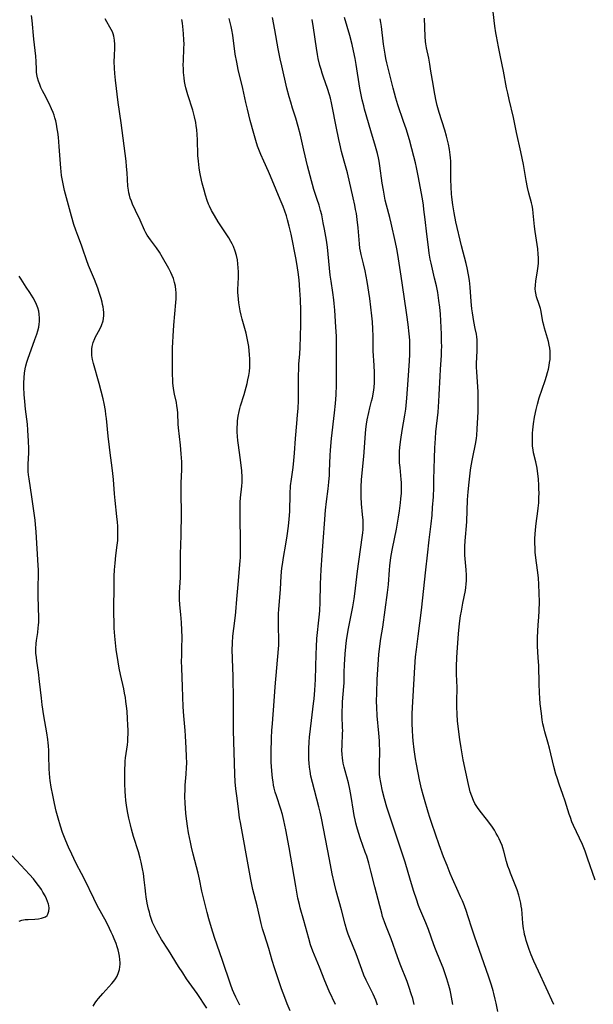
# Model space of a CAD drawing. Units: inches. Extents: x 2044923 to 2050399, y 189883 to 195346.
# Drawn here: x 2045409 to 2045527, y 191355 to 191557 of the extents above; entities that cross this region are included whole.
import ezdxf

# ---------------------------------------------------------------- set-up
doc = ezdxf.new("R2010")
doc.units = ezdxf.units.IN
doc.header["$MEASUREMENT"] = 0
doc.layers.add('c_16_T14S_R18E', color=21, linetype='Continuous')

msp = doc.modelspace()

# ---------------------------------------------------------------- linework, layer by layer
at = {"layer": 'c_16_T14S_R18E'}
for points, elevation in [([(2045447.79, 191354.1), (2045445.76, 191357.11), (2045443.63, 191360.18), (2045442.81, 191361.4), (2045441.97, 191362.68), (2045439.91, 191366.03), (2045438.49, 191368.23), (2045437.82, 191369.32), (2045437.4, 191370.09), (2045437, 191370.91), (2045436.64, 191371.75), (2045436.34, 191372.57), (2045436.14, 191373.19), (2045435.96, 191373.83), (2045435.8, 191374.47), (2045435.53, 191375.71), (2045435.32, 191376.98), (2045435.23, 191377.57), (2045435.08, 191378.83), (2045434.91, 191380.47), (2045434.73, 191381.82), (2045434.56, 191382.76), (2045434.28, 191384.11), (2045434.07, 191384.96), (2045433.71, 191386.25), (2045432.71, 191389.4), (2045432.27, 191390.91), (2045432.06, 191391.77), (2045431.74, 191393.17), (2045431.53, 191394.22), (2045431.33, 191395.35), (2045431.13, 191396.78), (2045431.04, 191397.72), (2045430.98, 191398.65), (2045430.92, 191400.31), (2045430.91, 191402.14), (2045430.93, 191403.37), (2045430.96, 191404.12), (2045431.01, 191404.86), (2045431.08, 191405.54), (2045431.44, 191408.24), (2045431.51, 191408.92), (2045431.56, 191409.6), (2045431.58, 191410.5), (2045431.59, 191411.18), (2045431.56, 191412.33), (2045431.49, 191413.57), (2045431.37, 191415.11), (2045431.27, 191416.19), (2045431.15, 191417.14), (2045431.03, 191417.93), (2045430.88, 191418.84), (2045430.7, 191419.74), (2045430.03, 191422.65), (2045429.76, 191424), (2045429.54, 191425.26), (2045429.15, 191427.83), (2045428.99, 191429.18), (2045428.86, 191430.57), (2045428.76, 191432.17), (2045428.72, 191433.44), (2045428.68, 191435.16), (2045428.68, 191436.44), (2045428.71, 191440.51), (2045428.76, 191442.89), (2045428.82, 191444.15), (2045428.92, 191445.52), (2045429.1, 191447.14), (2045429.36, 191449.26), (2045429.45, 191450.19), (2045429.49, 191450.86), (2045429.51, 191451.69), (2045429.51, 191452.51), (2045429.48, 191453.15), (2045429.42, 191454.01), (2045429.31, 191455.12), (2045428.94, 191458.44), (2045428.82, 191459.81), (2045428.59, 191462.77), (2045428.48, 191463.98), (2045428.34, 191465.13), (2045427.9, 191468.19), (2045427.74, 191469.38), (2045427.49, 191471.66), (2045427.13, 191475.25), (2045427.04, 191476.1), (2045426.92, 191476.95), (2045426.66, 191478.37), (2045426.46, 191479.31), (2045426.08, 191480.87), (2045425.67, 191482.45), (2045424.5, 191486.6), (2045424.29, 191487.42), (2045424.15, 191488.24), (2045424.11, 191488.7), (2045424.11, 191489.15), (2045424.14, 191489.61), (2045424.21, 191490.06), (2045424.43, 191490.91), (2045424.74, 191491.73), (2045424.89, 191492.05), (2045425.75, 191493.63), (2045426.13, 191494.41), (2045426.45, 191495.33), (2045426.54, 191495.85), (2045426.59, 191496.44), (2045426.58, 191497.04), (2045426.52, 191497.66), (2045426.45, 191498.2), (2045426.35, 191498.69), (2045426.24, 191499.18), (2045426.05, 191499.9), (2045425.66, 191501.15), (2045425.35, 191502.06), (2045424.66, 191503.86), (2045423.47, 191506.72), (2045423.06, 191507.88), (2045422.32, 191510.05), (2045422.01, 191510.87), (2045421.23, 191512.87), (2045420.82, 191514), (2045420.45, 191515.17), (2045419.97, 191516.86), (2045418.55, 191522.11), (2045418.16, 191523.83), (2045417.91, 191525.21), (2045417.8, 191526.06), (2045417.74, 191526.74), (2045417.43, 191531.17), (2045417.26, 191533.09), (2045417.13, 191534.14), (2045417.04, 191534.77), (2045416.86, 191535.77), (2045416.71, 191536.41), (2045416.55, 191537.05), (2045416.37, 191537.61), (2045416.18, 191538.16), (2045415.88, 191538.91), (2045415.36, 191540.02), (2045414.31, 191541.97), (2045413.97, 191542.63), (2045413.66, 191543.3), (2045413.42, 191543.88), (2045413.18, 191544.57), (2045412.98, 191545.27), (2045412.84, 191545.96), (2045412.78, 191546.42), (2045412.73, 191547.04), (2045412.67, 191548.6), (2045412.6, 191549.75), (2045412.21, 191553.21), (2045411.88, 191557.08), (2045411.75, 191558.11)], 1054), ([(2045424.38, 191354.54), (2045424.79, 191355.19), (2045425.15, 191355.67), (2045425.53, 191356.14), (2045426.39, 191357.14), (2045428.23, 191359.18), (2045428.63, 191359.65), (2045428.99, 191360.14), (2045429.34, 191360.71), (2045429.64, 191361.42), (2045429.81, 191362.08), (2045429.9, 191362.6), (2045429.93, 191363.14), (2045429.94, 191363.44), (2045429.89, 191364.11), (2045429.8, 191364.78), (2045429.67, 191365.47), (2045429.52, 191366.09), (2045429.33, 191366.74), (2045429.11, 191367.39), (2045428.73, 191368.38), (2045428.44, 191369.07), (2045428.12, 191369.77), (2045427.78, 191370.48), (2045427.12, 191371.78), (2045425.24, 191375.24), (2045424.54, 191376.65), (2045422.71, 191380.46), (2045422.01, 191381.82), (2045421, 191383.73), (2045420.41, 191384.88), (2045420, 191385.74), (2045419.35, 191387.17), (2045418.78, 191388.49), (2045418.5, 191389.17), (2045418.1, 191390.23), (2045417.68, 191391.53), (2045417.22, 191393.16), (2045416.84, 191394.63), (2045416.48, 191396.16), (2045416.11, 191397.87), (2045415.8, 191399.5), (2045415.59, 191400.89), (2045415.53, 191401.44), (2045415.44, 191402.4), (2045415.4, 191403.26), (2045415.32, 191406.13), (2045415.28, 191407.08), (2045415.22, 191408.03), (2045415.15, 191408.67), (2045415.07, 191409.35), (2045414.87, 191410.71), (2045414.27, 191414.18), (2045413.93, 191416.44), (2045413.76, 191417.81), (2045413.4, 191421.25), (2045413.16, 191423.13), (2045412.82, 191425.43), (2045412.73, 191426.18), (2045412.66, 191427.06), (2045412.64, 191427.93), (2045412.69, 191429.06), (2045412.76, 191429.64), (2045413.02, 191431.32), (2045413.14, 191432.26), (2045413.19, 191432.83), (2045413.21, 191433.41), (2045413.22, 191434.28), (2045413.13, 191438.77), (2045413.13, 191440.54), (2045413.17, 191443.28), (2045413.17, 191444.16), (2045413.14, 191445.06), (2045412.7, 191451.98), (2045412.58, 191453.48), (2045412.48, 191454.42), (2045412.23, 191456.31), (2045411.82, 191459.15), (2045411.25, 191462.87), (2045411.14, 191463.67), (2045411.07, 191464.4), (2045411.04, 191465.13), (2045411.05, 191465.86), (2045411.18, 191468.23), (2045411.19, 191469.1), (2045411.13, 191470.62), (2045411, 191472.91), (2045410.89, 191474.14), (2045410.49, 191477.2), (2045410.34, 191478.77), (2045410.24, 191480.18), (2045410.18, 191481.73), (2045410.18, 191482.55), (2045410.24, 191483.72), (2045410.33, 191484.59), (2045410.46, 191485.46), (2045410.59, 191486.07), (2045410.8, 191486.87), (2045411.06, 191487.66), (2045411.32, 191488.43), (2045412.44, 191491.51), (2045412.82, 191492.6), (2045413.04, 191493.32), (2045413.22, 191494.04), (2045413.33, 191494.64), (2045413.4, 191495.23), (2045413.41, 191495.9), (2045413.33, 191496.7), (2045413.21, 191497.35), (2045413.02, 191497.99), (2045412.74, 191498.71), (2045412.53, 191499.17), (2045412.05, 191500.05), (2045411.37, 191501.17), (2045410.67, 191502.28), (2045409.58, 191503.92), (2045409.22, 191504.53)], 1052), ([(2045409.18, 191372), (2045409.77, 191372.19), (2045410.41, 191372.31), (2045411.05, 191372.37), (2045412.42, 191372.43), (2045413.15, 191372.48), (2045413.82, 191372.59), (2045414.6, 191372.9), (2045414.95, 191373.19), (2045415.12, 191373.44), (2045415.32, 191374.02), (2045415.36, 191374.69), (2045415.29, 191375.2), (2045415.23, 191375.47), (2045415.05, 191376.04), (2045414.81, 191376.6), (2045414.52, 191377.17), (2045414.07, 191377.98), (2045413.76, 191378.47), (2045413.43, 191378.96), (2045412.92, 191379.67), (2045412.13, 191380.67), (2045411.31, 191381.6), (2045407.74, 191385.4)], 1050)]:
    msp.add_lwpolyline(points, dxfattribs=dict(at, elevation=elevation))
for points in [[(2045454.55, 191354.72, 1056), (2045454.12, 191355.56, 1056), (2045453.71, 191356.41, 1056), (2045453.33, 191357.26, 1056), (2045453.07, 191357.89, 1056), (2045452.66, 191359.02, 1056), (2045451.03, 191363.93, 1056), (2045449.37, 191368.62, 1056), (2045448.73, 191370.62, 1056), (2045448.2, 191372.46, 1056), (2045447.84, 191373.78, 1056), (2045447.09, 191376.78, 1056), (2045446.76, 191378.18, 1056), (2045446.25, 191380.62, 1056), (2045445.97, 191381.85, 1056), (2045444.98, 191385.74, 1056), (2045444.63, 191387.18, 1056), (2045444.4, 191388.23, 1056), (2045444.02, 191390.17, 1056), (2045443.79, 191391.51, 1056), (2045443.64, 191392.54, 1056), (2045443.46, 191394.14, 1056), (2045443.37, 191395.25, 1056), (2045443.32, 191396.16, 1056), (2045443.28, 191397.69, 1056), (2045443.3, 191399.14, 1056), (2045443.35, 191399.97, 1056), (2045443.52, 191402.18, 1056), (2045443.61, 191403.55, 1056), (2045443.64, 191404.46, 1056), (2045443.63, 191405.8, 1056), (2045443.56, 191407.54, 1056), (2045443.41, 191410.06, 1056), (2045443.32, 191411.14, 1056), (2045443.03, 191414.19, 1056), (2045442.92, 191416.01, 1056), (2045442.8, 191420.16, 1056), (2045442.64, 191424.07, 1056), (2045442.6, 191425.43, 1056), (2045442.61, 191426.53, 1056), (2045442.67, 191428.75, 1056), (2045442.68, 191429.62, 1056), (2045442.68, 191430.35, 1056), (2045442.64, 191431.81, 1056), (2045442.56, 191433.33, 1056), (2045442.43, 191435, 1056), (2045442.24, 191436.98, 1056), (2045442.17, 191438.18, 1056), (2045442.17, 191438.76, 1056), (2045442.19, 191439.52, 1056), (2045442.35, 191442.58, 1056), (2045442.39, 191443.92, 1056), (2045442.37, 191447.42, 1056), (2045442.48, 191451.25, 1056), (2045442.57, 191455.82, 1056), (2045442.56, 191456.52, 1056), (2045442.49, 191459.18, 1056), (2045442.48, 191460.22, 1056), (2045442.52, 191462.06, 1056), (2045442.63, 191464.7, 1056), (2045442.63, 191465.61, 1056), (2045442.61, 191466.4, 1056), (2045442.52, 191468, 1056), (2045442.37, 191469.81, 1056), (2045441.95, 191473.33, 1056), (2045441.88, 191474.13, 1056), (2045441.8, 191476.35, 1056), (2045441.74, 191477.12, 1056), (2045441.64, 191477.85, 1056), (2045441.51, 191478.54, 1056), (2045441.14, 191480.27, 1056), (2045440.94, 191481.42, 1056), (2045440.81, 191482.6, 1056), (2045440.76, 191483.2, 1056), (2045440.71, 191484.35, 1056), (2045440.69, 191486.8, 1056), (2045440.69, 191488.53, 1056), (2045440.72, 191489.81, 1056), (2045440.77, 191490.97, 1056), (2045440.84, 191492.18, 1056), (2045441.01, 191494.45, 1056), (2045441.43, 191499.08, 1056), (2045441.48, 191499.83, 1056), (2045441.5, 191500.58, 1056), (2045441.48, 191501.16, 1056), (2045441.43, 191501.7, 1056), (2045441.32, 191502.46, 1056), (2045441.15, 191503.2, 1056), (2045440.9, 191504.05, 1056), (2045440.66, 191504.66, 1056), (2045440.4, 191505.27, 1056), (2045439.98, 191506.09, 1056), (2045438.69, 191508.38, 1056), (2045438.04, 191509.46, 1056), (2045437.44, 191510.35, 1056), (2045436.2, 191511.97, 1056), (2045435.86, 191512.45, 1056), (2045435.54, 191512.94, 1056), (2045435.25, 191513.44, 1056), (2045434.98, 191513.97, 1056), (2045434.06, 191516.01, 1056), (2045433.08, 191518.01, 1056), (2045432.5, 191519.29, 1056), (2045432.26, 191519.92, 1056), (2045432.05, 191520.55, 1056), (2045431.88, 191521.13, 1056), (2045431.76, 191521.67, 1056), (2045431.66, 191522.22, 1056), (2045431.56, 191523.04, 1056), (2045431.4, 191525.74, 1056), (2045431.29, 191527.07, 1056), (2045431.17, 191528.14, 1056), (2045430.14, 191536, 1056), (2045429.53, 191540.19, 1056), (2045429.02, 191544.76, 1056), (2045428.88, 191546.17, 1056), (2045428.8, 191547.24, 1056), (2045428.76, 191548.6, 1056), (2045428.8, 191549.8, 1056), (2045428.89, 191551.41, 1056), (2045428.89, 191552.13, 1056), (2045428.82, 191553, 1056), (2045428.65, 191553.85, 1056), (2045428.52, 191554.29, 1056), (2045428.36, 191554.72, 1056), (2045428.12, 191555.21, 1056), (2045427.86, 191555.69, 1056), (2045427.19, 191556.8, 1056), (2045426.9, 191557.36, 1056)], [(2045464.92, 191353.58, 1058), (2045464.32, 191354.98, 1058), (2045463.8, 191356.34, 1058), (2045463.15, 191358.11, 1058), (2045462.44, 191360.16, 1058), (2045461.68, 191362.42, 1058), (2045461.21, 191363.93, 1058), (2045460.49, 191366.35, 1058), (2045459.61, 191369.19, 1058), (2045459.25, 191370.42, 1058), (2045458.97, 191371.5, 1058), (2045458.67, 191372.74, 1058), (2045458.12, 191375.12, 1058), (2045457.26, 191378.5, 1058), (2045456.83, 191380.55, 1058), (2045456.54, 191382.05, 1058), (2045454.69, 191392.26, 1058), (2045454.52, 191393.25, 1058), (2045454.26, 191395.08, 1058), (2045453.91, 191397.75, 1058), (2045453.75, 191399.18, 1058), (2045453.63, 191400.63, 1058), (2045453.55, 191402.17, 1058), (2045453.29, 191411.17, 1058), (2045453.27, 191412.99, 1058), (2045453.27, 191417.16, 1058), (2045453.2, 191422.63, 1058), (2045453.15, 191423.76, 1058), (2045453.02, 191426.18, 1058), (2045453, 191427.61, 1058), (2045453.04, 191429.16, 1058), (2045453.13, 191430.56, 1058), (2045453.3, 191432.13, 1058), (2045453.65, 191434.77, 1058), (2045453.73, 191435.54, 1058), (2045453.92, 191438.16, 1058), (2045454.23, 191441.2, 1058), (2045454.63, 191446, 1058), (2045454.68, 191446.7, 1058), (2045454.72, 191447.69, 1058), (2045454.73, 191448.4, 1058), (2045454.72, 191449.84, 1058), (2045454.61, 191455.17, 1058), (2045454.6, 191457.18, 1058), (2045454.63, 191458.07, 1058), (2045454.69, 191458.95, 1058), (2045454.95, 191461.35, 1058), (2045455.01, 191462.22, 1058), (2045455.02, 191463.21, 1058), (2045454.94, 191464.51, 1058), (2045454.82, 191465.71, 1058), (2045454.63, 191467.23, 1058), (2045454.27, 191469.82, 1058), (2045454.16, 191470.75, 1058), (2045454.09, 191471.61, 1058), (2045454.04, 191472.54, 1058), (2045454.03, 191473.47, 1058), (2045454.05, 191474.14, 1058), (2045454.09, 191474.79, 1058), (2045454.21, 191475.75, 1058), (2045454.39, 191476.69, 1058), (2045454.54, 191477.33, 1058), (2045454.68, 191477.85, 1058), (2045455.44, 191480.24, 1058), (2045455.65, 191480.95, 1058), (2045456.05, 191482.48, 1058), (2045456.21, 191483.19, 1058), (2045456.38, 191484.12, 1058), (2045456.52, 191484.95, 1058), (2045456.61, 191485.79, 1058), (2045456.65, 191486.55, 1058), (2045456.64, 191487.5, 1058), (2045456.58, 191488.44, 1058), (2045456.51, 191489.15, 1058), (2045456.39, 191490.09, 1058), (2045456.22, 191491.12, 1058), (2045456, 191492.12, 1058), (2045455.84, 191492.78, 1058), (2045455.06, 191495.66, 1058), (2045454.85, 191496.52, 1058), (2045454.66, 191497.37, 1058), (2045454.51, 191498.19, 1058), (2045454.37, 191499.06, 1058), (2045454.28, 191499.78, 1058), (2045454.21, 191500.52, 1058), (2045454.18, 191501.18, 1058), (2045454.18, 191501.77, 1058), (2045454.27, 191504.22, 1058), (2045454.27, 191505.41, 1058), (2045454.25, 191506.22, 1058), (2045454.18, 191507.03, 1058), (2045454.07, 191507.88, 1058), (2045453.88, 191508.79, 1058), (2045453.61, 191509.69, 1058), (2045453.25, 191510.59, 1058), (2045452.97, 191511.18, 1058), (2045452.74, 191511.62, 1058), (2045452.28, 191512.4, 1058), (2045451.64, 191513.4, 1058), (2045450.14, 191515.68, 1058), (2045449.32, 191516.98, 1058), (2045448.72, 191518.03, 1058), (2045448.32, 191518.87, 1058), (2045448.12, 191519.32, 1058), (2045447.84, 191520.04, 1058), (2045447.48, 191521.17, 1058), (2045447.2, 191522.16, 1058), (2045446.82, 191523.61, 1058), (2045446.46, 191525.19, 1058), (2045446.32, 191525.92, 1058), (2045446.19, 191526.8, 1058), (2045446.04, 191528.17, 1058), (2045445.96, 191529.28, 1058), (2045445.84, 191532.6, 1058), (2045445.79, 191533.54, 1058), (2045445.69, 191534.66, 1058), (2045445.6, 191535.38, 1058), (2045445.49, 191536.09, 1058), (2045445.25, 191537.27, 1058), (2045444.89, 191538.6, 1058), (2045443.89, 191541.8, 1058), (2045443.48, 191543.22, 1058), (2045443.34, 191543.84, 1058), (2045443.2, 191544.55, 1058), (2045443.09, 191545.27, 1058), (2045442.98, 191546.37, 1058), (2045442.95, 191547.15, 1058), (2045442.94, 191547.94, 1058), (2045442.96, 191548.73, 1058), (2045443.07, 191551.35, 1058), (2045443.09, 191552.17, 1058), (2045443.08, 191553.06, 1058), (2045443.01, 191554.33, 1058), (2045442.93, 191555.13, 1058), (2045442.76, 191556.48, 1058), (2045442.64, 191557.26, 1058)], [(2045474.2, 191354.87, 1060), (2045472.94, 191357.62, 1060), (2045472.04, 191359.75, 1060), (2045470.95, 191362.53, 1060), (2045469.6, 191365.8, 1060), (2045469.12, 191367.15, 1060), (2045468.73, 191368.43, 1060), (2045467.72, 191372.11, 1060), (2045466.99, 191374.73, 1060), (2045466.8, 191375.43, 1060), (2045466.51, 191376.74, 1060), (2045466.27, 191377.96, 1060), (2045466.05, 191379.18, 1060), (2045464.7, 191387.16, 1060), (2045464.02, 191390.77, 1060), (2045463.63, 191392.68, 1060), (2045463.32, 191393.9, 1060), (2045462.99, 191395.03, 1060), (2045462.08, 191397.76, 1060), (2045461.85, 191398.52, 1060), (2045461.64, 191399.3, 1060), (2045461.5, 191399.95, 1060), (2045461.39, 191400.65, 1060), (2045461.3, 191401.36, 1060), (2045461.14, 191402.91, 1060), (2045461.03, 191404.64, 1060), (2045461.01, 191405.65, 1060), (2045461.01, 191406.56, 1060), (2045461.1, 191409.65, 1060), (2045461.16, 191411.15, 1060), (2045461.25, 191412.6, 1060), (2045461.63, 191417.17, 1060), (2045461.82, 191420.16, 1060), (2045462.51, 191427.93, 1060), (2045462.56, 191428.72, 1060), (2045462.59, 191429.64, 1060), (2045462.51, 191432.69, 1060), (2045462.51, 191434.07, 1060), (2045462.54, 191435.16, 1060), (2045462.59, 191436.09, 1060), (2045462.9, 191440.11, 1060), (2045463.08, 191442.95, 1060), (2045463.22, 191444.54, 1060), (2045463.31, 191445.26, 1060), (2045463.52, 191446.71, 1060), (2045464.02, 191449.49, 1060), (2045464.29, 191451.17, 1060), (2045464.56, 191453.17, 1060), (2045464.7, 191454.58, 1060), (2045464.81, 191456.17, 1060), (2045464.91, 191459.82, 1060), (2045465.01, 191461.46, 1060), (2045465.15, 191462.78, 1060), (2045465.5, 191465.21, 1060), (2045465.67, 191466.68, 1060), (2045465.79, 191468.17, 1060), (2045465.99, 191471.15, 1060), (2045466.29, 191474.24, 1060), (2045466.44, 191476.04, 1060), (2045466.53, 191477.35, 1060), (2045466.61, 191478.99, 1060), (2045466.65, 191480.49, 1060), (2045466.64, 191484.34, 1060), (2045466.66, 191485.31, 1060), (2045466.71, 191486.44, 1060), (2045466.88, 191488.56, 1060), (2045466.96, 191489.89, 1060), (2045467.08, 191494.49, 1060), (2045467.1, 191495.86, 1060), (2045467.09, 191497.46, 1060), (2045467.03, 191499.73, 1060), (2045466.92, 191501.64, 1060), (2045466.75, 191503.75, 1060), (2045466.57, 191505.37, 1060), (2045466.44, 191506.25, 1060), (2045466.15, 191507.93, 1060), (2045465.09, 191513.16, 1060), (2045464.71, 191514.81, 1060), (2045464.37, 191516.12, 1060), (2045464.12, 191516.94, 1060), (2045463.82, 191517.88, 1060), (2045463.48, 191518.81, 1060), (2045462.88, 191520.29, 1060), (2045462.03, 191522.25, 1060), (2045460.87, 191525.1, 1060), (2045460.48, 191526, 1060), (2045459.48, 191528.17, 1060), (2045458.87, 191529.54, 1060), (2045458.6, 191530.2, 1060), (2045458.2, 191531.26, 1060), (2045457.83, 191532.37, 1060), (2045457.42, 191533.8, 1060), (2045456.71, 191536.51, 1060), (2045456.12, 191538.85, 1060), (2045455.8, 191540.19, 1060), (2045455.18, 191543.1, 1060), (2045454.24, 191546.95, 1060), (2045453.91, 191548.5, 1060), (2045453.63, 191550.11, 1060), (2045453.11, 191554.04, 1060), (2045452.94, 191555.1, 1060), (2045452.79, 191555.82, 1060), (2045452.4, 191557.46, 1060)], [(2045482.89, 191354.77, 1062), (2045482.51, 191355.78, 1062), (2045481.98, 191357.02, 1062), (2045481.72, 191357.56, 1062), (2045480.55, 191359.89, 1062), (2045480.08, 191360.93, 1062), (2045479.64, 191362.07, 1062), (2045478.46, 191365.28, 1062), (2045477.08, 191368.65, 1062), (2045476.84, 191369.3, 1062), (2045476.57, 191370.15, 1062), (2045476.23, 191371.39, 1062), (2045475.48, 191374.3, 1062), (2045474.38, 191378.2, 1062), (2045474.01, 191379.69, 1062), (2045473.57, 191381.7, 1062), (2045472.96, 191384.69, 1062), (2045471.34, 191393.13, 1062), (2045471.07, 191394.36, 1062), (2045470.79, 191395.48, 1062), (2045469.47, 191400.5, 1062), (2045469.18, 191401.79, 1062), (2045468.99, 191402.84, 1062), (2045468.89, 191403.64, 1062), (2045468.81, 191404.45, 1062), (2045468.76, 191405.18, 1062), (2045468.73, 191405.95, 1062), (2045468.74, 191407.38, 1062), (2045468.81, 191408.81, 1062), (2045468.88, 191409.77, 1062), (2045469.06, 191411.52, 1062), (2045469.26, 191413.24, 1062), (2045469.72, 191416.74, 1062), (2045469.82, 191417.69, 1062), (2045469.98, 191419.48, 1062), (2045470.11, 191421.68, 1062), (2045470.23, 191426.88, 1062), (2045470.3, 191428.39, 1062), (2045470.42, 191430.05, 1062), (2045470.89, 191434.44, 1062), (2045471, 191435.78, 1062), (2045471.08, 191437.55, 1062), (2045471.14, 191441.16, 1062), (2045471.2, 191442.84, 1062), (2045471.28, 191444.15, 1062), (2045471.51, 191447.18, 1062), (2045471.73, 191450.9, 1062), (2045471.95, 191453.63, 1062), (2045472.2, 191456.41, 1062), (2045472.39, 191458.23, 1062), (2045472.71, 191460.81, 1062), (2045472.85, 191462.18, 1062), (2045472.96, 191463.65, 1062), (2045473.01, 191464.46, 1062), (2045473.11, 191467.68, 1062), (2045473.17, 191468.74, 1062), (2045473.4, 191471.17, 1062), (2045474, 191476.42, 1062), (2045474.2, 191478.35, 1062), (2045474.34, 191480.17, 1062), (2045474.42, 191482.2, 1062), (2045474.44, 191484.12, 1062), (2045474.46, 191488.23, 1062), (2045474.45, 191490.66, 1062), (2045474.4, 191492.16, 1062), (2045474.31, 191494.04, 1062), (2045474.17, 191496.36, 1062), (2045474.09, 191497.53, 1062), (2045473.96, 191498.88, 1062), (2045473.86, 191499.69, 1062), (2045473.66, 191501.15, 1062), (2045473.31, 191503.48, 1062), (2045473.15, 191504.73, 1062), (2045472.75, 191509.03, 1062), (2045472.58, 191510.46, 1062), (2045472.37, 191511.92, 1062), (2045471.98, 191514.17, 1062), (2045471.72, 191515.49, 1062), (2045471.39, 191517.09, 1062), (2045471.16, 191518.04, 1062), (2045470.87, 191519.08, 1062), (2045470.48, 191520.3, 1062), (2045469.78, 191522.34, 1062), (2045469.47, 191523.35, 1062), (2045469.27, 191524.08, 1062), (2045468.48, 191527.22, 1062), (2045467.72, 191530.44, 1062), (2045467.03, 191533.47, 1062), (2045466.58, 191535.29, 1062), (2045466.09, 191537, 1062), (2045465.39, 191539.07, 1062), (2045465.02, 191540.24, 1062), (2045464.7, 191541.36, 1062), (2045464.24, 191543.18, 1062), (2045463.17, 191547.76, 1062), (2045462.84, 191549.18, 1062), (2045462.44, 191551.21, 1062), (2045461.73, 191555.15, 1062), (2045461.25, 191557.65, 1062)], [(2045490.41, 191354.88, 1064), (2045490.09, 191356.09, 1064), (2045489.8, 191357.1, 1064), (2045489.37, 191358.39, 1064), (2045488.93, 191359.58, 1064), (2045487.53, 191363.15, 1064), (2045486.95, 191364.66, 1064), (2045485.65, 191368.38, 1064), (2045485.4, 191369.05, 1064), (2045484.57, 191371.11, 1064), (2045484.29, 191371.87, 1064), (2045483.92, 191372.97, 1064), (2045483.73, 191373.63, 1064), (2045483.32, 191375.17, 1064), (2045482.31, 191379.05, 1064), (2045481.5, 191382.26, 1064), (2045481.06, 191383.93, 1064), (2045480.64, 191385.32, 1064), (2045480.35, 191386.19, 1064), (2045479.39, 191388.93, 1064), (2045478.96, 191390.22, 1064), (2045478.61, 191391.39, 1064), (2045478.42, 191392.11, 1064), (2045478.25, 191392.84, 1064), (2045478.08, 191393.69, 1064), (2045477.92, 191394.61, 1064), (2045477.46, 191397.59, 1064), (2045477.18, 191399.09, 1064), (2045476.88, 191400.39, 1064), (2045476.18, 191402.9, 1064), (2045475.98, 191403.66, 1064), (2045475.81, 191404.43, 1064), (2045475.7, 191405, 1064), (2045475.64, 191405.51, 1064), (2045475.58, 191406.28, 1064), (2045475.55, 191407.07, 1064), (2045475.57, 191408.12, 1064), (2045475.68, 191410.53, 1064), (2045475.7, 191411.16, 1064), (2045475.69, 191411.75, 1064), (2045475.63, 191414.17, 1064), (2045475.62, 191415.19, 1064), (2045475.64, 191416.14, 1064), (2045475.69, 191417.09, 1064), (2045475.94, 191420.19, 1064), (2045475.98, 191420.97, 1064), (2045476.03, 191423.17, 1064), (2045476.08, 191424.63, 1064), (2045476.21, 191426.92, 1064), (2045476.33, 191428.37, 1064), (2045476.42, 191429.13, 1064), (2045476.56, 191430.14, 1064), (2045476.92, 191432.15, 1064), (2045477.54, 191435.18, 1064), (2045477.81, 191436.59, 1064), (2045478.07, 191438.2, 1064), (2045478.21, 191439.24, 1064), (2045478.75, 191443.93, 1064), (2045479.73, 191450.86, 1064), (2045479.84, 191451.79, 1064), (2045479.91, 191452.48, 1064), (2045479.94, 191453.18, 1064), (2045479.94, 191453.77, 1064), (2045479.91, 191454.37, 1064), (2045479.81, 191455.54, 1064), (2045479.59, 191457.74, 1064), (2045479.49, 191459.18, 1064), (2045479.48, 191459.94, 1064), (2045479.49, 191460.57, 1064), (2045479.51, 191461.2, 1064), (2045479.6, 191462.76, 1064), (2045480.03, 191467.49, 1064), (2045480.41, 191472.19, 1064), (2045480.49, 191473.06, 1064), (2045480.62, 191474.12, 1064), (2045480.76, 191475.02, 1064), (2045481.05, 191476.49, 1064), (2045481.28, 191477.44, 1064), (2045481.64, 191478.82, 1064), (2045481.81, 191479.53, 1064), (2045481.96, 191480.25, 1064), (2045482.1, 191481.18, 1064), (2045482.16, 191481.67, 1064), (2045482.23, 191482.67, 1064), (2045482.26, 191483.69, 1064), (2045482.25, 191484.76, 1064), (2045482.18, 191486.16, 1064), (2045481.99, 191489.17, 1064), (2045481.94, 191492.17, 1064), (2045481.89, 191493.72, 1064), (2045481.8, 191495.16, 1064), (2045481.69, 191496.4, 1064), (2045481.5, 191498.16, 1064), (2045481.26, 191499.96, 1064), (2045480.71, 191503.44, 1064), (2045480.33, 191505.61, 1064), (2045480.01, 191507.07, 1064), (2045479.52, 191509, 1064), (2045479.37, 191509.66, 1064), (2045479.26, 191510.26, 1064), (2045479.14, 191511.17, 1064), (2045478.86, 191514.42, 1064), (2045478.68, 191516.15, 1064), (2045478.51, 191517.37, 1064), (2045478.37, 191518.24, 1064), (2045478.21, 191519.11, 1064), (2045477.87, 191520.63, 1064), (2045476.66, 191525.72, 1064), (2045476.03, 191528.15, 1064), (2045475.49, 191530.15, 1064), (2045475.11, 191531.68, 1064), (2045474.91, 191532.58, 1064), (2045474.36, 191535.26, 1064), (2045473.57, 191539.45, 1064), (2045473.43, 191540.11, 1064), (2045473.19, 191541.11, 1064), (2045473.01, 191541.8, 1064), (2045472.61, 191543.08, 1064), (2045471.77, 191545.44, 1064), (2045471.49, 191546.25, 1064), (2045471.27, 191546.96, 1064), (2045471.03, 191547.79, 1064), (2045470.68, 191549.21, 1064), (2045470.5, 191550.09, 1064), (2045470.29, 191551.35, 1064), (2045469.71, 191555.53, 1064), (2045469.44, 191557.26, 1064)], [(2045498.32, 191354.87, 1066), (2045497.92, 191357.13, 1066), (2045497.77, 191357.83, 1066), (2045497.52, 191358.8, 1066), (2045497.14, 191360.12, 1066), (2045496.64, 191361.58, 1066), (2045496.33, 191362.41, 1066), (2045495.82, 191363.73, 1066), (2045494.81, 191366.23, 1066), (2045494.47, 191367.12, 1066), (2045493.32, 191370.3, 1066), (2045492.8, 191371.63, 1066), (2045491.58, 191374.55, 1066), (2045491.31, 191375.24, 1066), (2045490.87, 191376.49, 1066), (2045490.34, 191378.11, 1066), (2045489.63, 191380.35, 1066), (2045488.52, 191384.13, 1066), (2045487.95, 191385.96, 1066), (2045487.07, 191388.62, 1066), (2045485.24, 191394, 1066), (2045484.78, 191395.43, 1066), (2045484.3, 191397.13, 1066), (2045483.92, 191398.69, 1066), (2045483.54, 191400.5, 1066), (2045483.37, 191401.6, 1066), (2045483.3, 191402.2, 1066), (2045483.26, 191402.87, 1066), (2045483.24, 191403.85, 1066), (2045483.31, 191407.32, 1066), (2045483.3, 191408.15, 1066), (2045483.26, 191409.03, 1066), (2045483.14, 191410.63, 1066), (2045482.8, 191414.17, 1066), (2045482.69, 191416, 1066), (2045482.66, 191417.16, 1066), (2045482.7, 191418.88, 1066), (2045482.82, 191421.64, 1066), (2045482.99, 191424.75, 1066), (2045483.14, 191426.81, 1066), (2045483.32, 191428.47, 1066), (2045483.57, 191430.05, 1066), (2045483.98, 191432.39, 1066), (2045484.93, 191439.5, 1066), (2045485.11, 191441.18, 1066), (2045485.33, 191444.16, 1066), (2045485.4, 191444.98, 1066), (2045485.53, 191446.19, 1066), (2045485.67, 191447.13, 1066), (2045485.93, 191448.58, 1066), (2045486.74, 191452.54, 1066), (2045487.2, 191455.02, 1066), (2045487.4, 191456.28, 1066), (2045487.61, 191457.96, 1066), (2045487.69, 191458.8, 1066), (2045487.76, 191459.91, 1066), (2045487.79, 191460.65, 1066), (2045487.79, 191461.39, 1066), (2045487.77, 191462.13, 1066), (2045487.73, 191462.76, 1066), (2045487.49, 191465.2, 1066), (2045487.41, 191466.14, 1066), (2045487.37, 191466.94, 1066), (2045487.36, 191467.74, 1066), (2045487.39, 191468.53, 1066), (2045487.46, 191469.38, 1066), (2045487.66, 191470.99, 1066), (2045487.96, 191472.81, 1066), (2045488.51, 191475.93, 1066), (2045488.69, 191477.19, 1066), (2045488.77, 191477.92, 1066), (2045488.89, 191479.44, 1066), (2045489.13, 191483.15, 1066), (2045489.45, 191487.12, 1066), (2045489.52, 191488.43, 1066), (2045489.54, 191489.92, 1066), (2045489.49, 191491.36, 1066), (2045489.39, 191492.65, 1066), (2045489.17, 191494.57, 1066), (2045488.89, 191496.61, 1066), (2045488.34, 191500.32, 1066), (2045487.74, 191504.53, 1066), (2045487.02, 191508.96, 1066), (2045486.82, 191510.12, 1066), (2045486.55, 191511.41, 1066), (2045485.67, 191515.38, 1066), (2045485.37, 191516.58, 1066), (2045484.68, 191519.14, 1066), (2045484.45, 191520.11, 1066), (2045484.29, 191520.95, 1066), (2045484.07, 191522.19, 1066), (2045483.85, 191523.62, 1066), (2045483.35, 191527.22, 1066), (2045483.19, 191528.12, 1066), (2045483.06, 191528.8, 1066), (2045482.85, 191529.72, 1066), (2045482.48, 191531.13, 1066), (2045481.51, 191534.38, 1066), (2045480.21, 191538.86, 1066), (2045480.02, 191539.54, 1066), (2045479.72, 191540.75, 1066), (2045479.5, 191541.8, 1066), (2045479.24, 191543.18, 1066), (2045478.47, 191548.02, 1066), (2045478.25, 191549.24, 1066), (2045477.93, 191550.83, 1066), (2045477.64, 191552.14, 1066), (2045477.16, 191553.99, 1066), (2045476.09, 191557.64, 1066)], [(2045507.57, 191353.43, 1068), (2045507.26, 191355.12, 1068), (2045507.08, 191355.94, 1068), (2045506.8, 191357.11, 1068), (2045506.63, 191357.71, 1068), (2045506.29, 191358.84, 1068), (2045505.74, 191360.51, 1068), (2045502.78, 191368.94, 1068), (2045502.32, 191370.33, 1068), (2045501.43, 191373.08, 1068), (2045501.13, 191373.97, 1068), (2045500.72, 191375.12, 1068), (2045500.31, 191376.15, 1068), (2045499.95, 191377.02, 1068), (2045499.46, 191378.12, 1068), (2045498.27, 191380.72, 1068), (2045497.82, 191381.78, 1068), (2045497.15, 191383.45, 1068), (2045496.45, 191385.23, 1068), (2045495.54, 191387.69, 1068), (2045494.02, 191392.05, 1068), (2045493.61, 191393.3, 1068), (2045493.27, 191394.41, 1068), (2045492.52, 191397.01, 1068), (2045492.24, 191397.97, 1068), (2045491.92, 191399.21, 1068), (2045491.51, 191401.03, 1068), (2045490.87, 191404.26, 1068), (2045490.68, 191405.35, 1068), (2045490.41, 191407.27, 1068), (2045490.21, 191409.07, 1068), (2045490.13, 191409.91, 1068), (2045490.05, 191411.17, 1068), (2045490, 191412.62, 1068), (2045489.99, 191413.61, 1068), (2045490.02, 191414.64, 1068), (2045490.56, 191424.21, 1068), (2045490.7, 191426.28, 1068), (2045490.87, 191427.82, 1068), (2045491.2, 191430.58, 1068), (2045491.88, 191435.88, 1068), (2045492.81, 191444.16, 1068), (2045493.16, 191447.17, 1068), (2045493.5, 191450.37, 1068), (2045493.88, 191453.64, 1068), (2045494.07, 191455.44, 1068), (2045494.2, 191456.96, 1068), (2045494.35, 191459.17, 1068), (2045494.43, 191461.09, 1068), (2045494.47, 191462.72, 1068), (2045494.55, 191467.11, 1068), (2045494.63, 191469.27, 1068), (2045494.76, 191471.16, 1068), (2045494.88, 191472.57, 1068), (2045495.3, 191476.61, 1068), (2045495.49, 191478.74, 1068), (2045495.57, 191480.17, 1068), (2045495.71, 191483.97, 1068), (2045495.78, 191485.35, 1068), (2045496, 191488.26, 1068), (2045496.05, 191489.18, 1068), (2045496.06, 191490.15, 1068), (2045496.05, 191490.98, 1068), (2045496, 191492.58, 1068), (2045495.78, 191496.73, 1068), (2045495.67, 191498.14, 1068), (2045495.5, 191499.53, 1068), (2045495.23, 191501.16, 1068), (2045494.96, 191502.54, 1068), (2045494.61, 191504.13, 1068), (2045493.88, 191507.2, 1068), (2045493.71, 191508.02, 1068), (2045493.48, 191509.28, 1068), (2045493.32, 191510.45, 1068), (2045493.01, 191513.15, 1068), (2045492.63, 191516.18, 1068), (2045492.41, 191518.24, 1068), (2045492.29, 191519.13, 1068), (2045492.1, 191520.39, 1068), (2045491.25, 191525.15, 1068), (2045490.9, 191526.87, 1068), (2045490.68, 191527.83, 1068), (2045490.36, 191529.11, 1068), (2045489.93, 191530.69, 1068), (2045489.41, 191532.5, 1068), (2045488.72, 191534.76, 1068), (2045488.22, 191536.3, 1068), (2045487.06, 191539.74, 1068), (2045486.64, 191541.07, 1068), (2045486.07, 191543.18, 1068), (2045484.8, 191548.36, 1068), (2045484.6, 191549.27, 1068), (2045484.44, 191550.12, 1068), (2045484.3, 191550.97, 1068), (2045484.12, 191552.18, 1068), (2045483.66, 191555.81, 1068), (2045483.54, 191556.61, 1068), (2045483.4, 191557.41, 1068)], [(2045519.11, 191354.85, 1070), (2045515.94, 191361.69, 1070), (2045515.01, 191363.75, 1070), (2045514.47, 191365.07, 1070), (2045514.04, 191366.18, 1070), (2045513.75, 191366.98, 1070), (2045513.43, 191368.01, 1070), (2045513.25, 191368.63, 1070), (2045513.1, 191369.26, 1070), (2045512.99, 191369.84, 1070), (2045512.9, 191370.41, 1070), (2045512.76, 191371.58, 1070), (2045512.51, 191374.45, 1070), (2045512.42, 191375.1, 1070), (2045512.32, 191375.68, 1070), (2045512.19, 191376.25, 1070), (2045512.05, 191376.81, 1070), (2045511.89, 191377.37, 1070), (2045511.55, 191378.42, 1070), (2045511.02, 191379.81, 1070), (2045510.19, 191381.86, 1070), (2045509.96, 191382.48, 1070), (2045509.67, 191383.32, 1070), (2045509.4, 191384.25, 1070), (2045508.83, 191386.4, 1070), (2045508.64, 191387.04, 1070), (2045508.46, 191387.52, 1070), (2045508.13, 191388.33, 1070), (2045507.87, 191388.9, 1070), (2045507.58, 191389.47, 1070), (2045507.28, 191390.04, 1070), (2045506.89, 191390.68, 1070), (2045506.48, 191391.32, 1070), (2045505.98, 191392.04, 1070), (2045505.27, 191392.97, 1070), (2045503.95, 191394.62, 1070), (2045503.43, 191395.33, 1070), (2045502.89, 191396.19, 1070), (2045502.58, 191396.79, 1070), (2045502.23, 191397.67, 1070), (2045501.93, 191398.58, 1070), (2045501.76, 191399.22, 1070), (2045501.57, 191400.06, 1070), (2045500.49, 191405.16, 1070), (2045500.03, 191407.61, 1070), (2045499.79, 191409.31, 1070), (2045499.33, 191413.08, 1070), (2045499.22, 191414.5, 1070), (2045499.17, 191416.05, 1070), (2045499.16, 191417.15, 1070), (2045499.21, 191420.02, 1070), (2045499.13, 191422.78, 1070), (2045499.12, 191424.35, 1070), (2045499.18, 191426.17, 1070), (2045499.31, 191428.24, 1070), (2045499.54, 191431.06, 1070), (2045499.75, 191433.16, 1070), (2045499.95, 191434.72, 1070), (2045500.1, 191435.7, 1070), (2045500.38, 191437.3, 1070), (2045500.92, 191439.95, 1070), (2045501.02, 191440.58, 1070), (2045501.09, 191441.22, 1070), (2045501.13, 191442, 1070), (2045501.13, 191443.11, 1070), (2045501.07, 191444.17, 1070), (2045500.88, 191446.47, 1070), (2045500.83, 191447.18, 1070), (2045500.81, 191448.29, 1070), (2045500.82, 191448.99, 1070), (2045500.87, 191450.14, 1070), (2045500.93, 191450.87, 1070), (2045501.15, 191453.2, 1070), (2045501.21, 191454.14, 1070), (2045501.36, 191458.57, 1070), (2045501.47, 191460.2, 1070), (2045501.68, 191462.17, 1070), (2045502, 191464.66, 1070), (2045502.14, 191465.54, 1070), (2045502.4, 191466.99, 1070), (2045503.07, 191470.33, 1070), (2045503.21, 191471.23, 1070), (2045503.28, 191471.79, 1070), (2045503.38, 191473.15, 1070), (2045503.52, 191476.63, 1070), (2045503.56, 191477.91, 1070), (2045503.57, 191479.41, 1070), (2045503.54, 191480.75, 1070), (2045503.27, 191484.89, 1070), (2045503.24, 191485.79, 1070), (2045503.24, 191486.6, 1070), (2045503.36, 191489.17, 1070), (2045503.37, 191490.37, 1070), (2045503.32, 191491.47, 1070), (2045503.25, 191492.08, 1070), (2045503.18, 191492.57, 1070), (2045502.97, 191493.75, 1070), (2045502.67, 191495.22, 1070), (2045502.51, 191496.12, 1070), (2045502.38, 191496.96, 1070), (2045502.28, 191497.81, 1070), (2045502.13, 191499.34, 1070), (2045501.91, 191502.23, 1070), (2045501.75, 191503.63, 1070), (2045501.58, 191504.8, 1070), (2045501.32, 191506.23, 1070), (2045501.12, 191507.11, 1070), (2045500.14, 191510.76, 1070), (2045498.98, 191515.71, 1070), (2045498.6, 191517.54, 1070), (2045498.32, 191519.19, 1070), (2045498.12, 191520.78, 1070), (2045498.06, 191521.47, 1070), (2045497.97, 191522.84, 1070), (2045497.91, 191524.47, 1070), (2045497.91, 191525.14, 1070), (2045497.93, 191527.41, 1070), (2045497.92, 191528.16, 1070), (2045497.88, 191528.8, 1070), (2045497.82, 191529.44, 1070), (2045497.67, 191530.52, 1070), (2045497.44, 191531.65, 1070), (2045497.04, 191533.32, 1070), (2045496.69, 191534.54, 1070), (2045495.55, 191538.17, 1070), (2045495.15, 191539.57, 1070), (2045494.86, 191540.81, 1070), (2045494.49, 191542.64, 1070), (2045494.27, 191543.95, 1070), (2045493.85, 191546.67, 1070), (2045493.61, 191548.1, 1070), (2045493.38, 191549.29, 1070), (2045492.94, 191551.42, 1070), (2045492.8, 191552.26, 1070), (2045492.74, 191552.75, 1070), (2045492.67, 191553.76, 1070), (2045492.55, 191557.53, 1070)], [(2045527.61, 191380.43, 1072), (2045526.04, 191384.97, 1072), (2045525.53, 191386.39, 1072), (2045524.97, 191387.76, 1072), (2045523.16, 191391.67, 1072), (2045522.84, 191392.43, 1072), (2045522.5, 191393.29, 1072), (2045522.28, 191393.95, 1072), (2045521.45, 191396.65, 1072), (2045520.96, 191398.04, 1072), (2045520.21, 191400.16, 1072), (2045519.78, 191401.44, 1072), (2045519.54, 191402.22, 1072), (2045519.11, 191403.79, 1072), (2045518.23, 191407.51, 1072), (2045517.88, 191408.79, 1072), (2045517.27, 191410.89, 1072), (2045517.05, 191411.76, 1072), (2045516.88, 191412.56, 1072), (2045516.73, 191413.37, 1072), (2045516.54, 191414.69, 1072), (2045516.33, 191416.66, 1072), (2045516.24, 191417.79, 1072), (2045516.17, 191418.9, 1072), (2045516.09, 191420.81, 1072), (2045516, 191424.43, 1072), (2045515.92, 191426.14, 1072), (2045515.77, 191428.49, 1072), (2045515.74, 191429.72, 1072), (2045515.74, 191430.27, 1072), (2045515.79, 191431.58, 1072), (2045515.88, 191432.87, 1072), (2045516.03, 191434.49, 1072), (2045516.11, 191435.74, 1072), (2045516.15, 191437.6, 1072), (2045516.12, 191439.4, 1072), (2045516.03, 191441.16, 1072), (2045515.93, 191442.53, 1072), (2045515.76, 191444.14, 1072), (2045515.44, 191446.65, 1072), (2045515.3, 191447.84, 1072), (2045515.24, 191448.72, 1072), (2045515.2, 191449.61, 1072), (2045515.21, 191450.64, 1072), (2045515.25, 191451.53, 1072), (2045515.32, 191452.41, 1072), (2045515.48, 191453.7, 1072), (2045515.83, 191456.21, 1072), (2045515.9, 191456.83, 1072), (2045516, 191457.94, 1072), (2045516.05, 191459.18, 1072), (2045516.06, 191459.79, 1072), (2045516.05, 191460.96, 1072), (2045516.03, 191461.56, 1072), (2045515.95, 191462.8, 1072), (2045515.89, 191463.44, 1072), (2045515.76, 191464.43, 1072), (2045515.66, 191465.07, 1072), (2045515.4, 191466.34, 1072), (2045514.96, 191468.19, 1072), (2045514.84, 191468.87, 1072), (2045514.75, 191469.61, 1072), (2045514.7, 191470.35, 1072), (2045514.69, 191471.19, 1072), (2045514.75, 191472.28, 1072), (2045514.81, 191472.97, 1072), (2045514.96, 191474.18, 1072), (2045515.15, 191475.53, 1072), (2045515.45, 191477.12, 1072), (2045515.73, 191478.24, 1072), (2045516.1, 191479.51, 1072), (2045517.33, 191483.09, 1072), (2045517.61, 191483.98, 1072), (2045517.81, 191484.7, 1072), (2045517.99, 191485.41, 1072), (2045518.15, 191486.2, 1072), (2045518.25, 191486.79, 1072), (2045518.32, 191487.38, 1072), (2045518.35, 191487.84, 1072), (2045518.37, 191488.47, 1072), (2045518.35, 191489.11, 1072), (2045518.28, 191489.71, 1072), (2045518.18, 191490.31, 1072), (2045518, 191491.08, 1072), (2045517.22, 191493.82, 1072), (2045517.05, 191494.45, 1072), (2045516.88, 191495.16, 1072), (2045516.58, 191496.82, 1072), (2045516.42, 191497.61, 1072), (2045516.34, 191497.91, 1072), (2045516.1, 191498.71, 1072), (2045515.57, 191500.26, 1072), (2045515.38, 191501.04, 1072), (2045515.33, 191501.36, 1072), (2045515.3, 191501.91, 1072), (2045515.33, 191502.68, 1072), (2045515.43, 191503.46, 1072), (2045515.77, 191505.59, 1072), (2045515.89, 191506.55, 1072), (2045515.94, 191507.2, 1072), (2045515.95, 191508.26, 1072), (2045515.91, 191509.04, 1072), (2045515.8, 191510.12, 1072), (2045515.25, 191513.73, 1072), (2045515.14, 191514.7, 1072), (2045514.88, 191517.47, 1072), (2045514.78, 191518.31, 1072), (2045514.66, 191519.01, 1072), (2045514.53, 191519.59, 1072), (2045513.99, 191521.58, 1072), (2045513.71, 191522.77, 1072), (2045513.44, 191524.16, 1072), (2045512.85, 191527.47, 1072), (2045512.34, 191530.09, 1072), (2045511.45, 191534.01, 1072), (2045510.83, 191537.11, 1072), (2045509.92, 191540.84, 1072), (2045509.64, 191542.09, 1072), (2045509.4, 191543.2, 1072), (2045508.76, 191546.63, 1072), (2045508.15, 191549.6, 1072), (2045507.76, 191551.65, 1072), (2045507.3, 191553.84, 1072), (2045507.17, 191554.53, 1072), (2045506.98, 191555.91, 1072), (2045506.66, 191558.82, 1072)]]:
    msp.add_polyline3d(points, dxfattribs=at)

doc.saveas('drawing.dxf')
